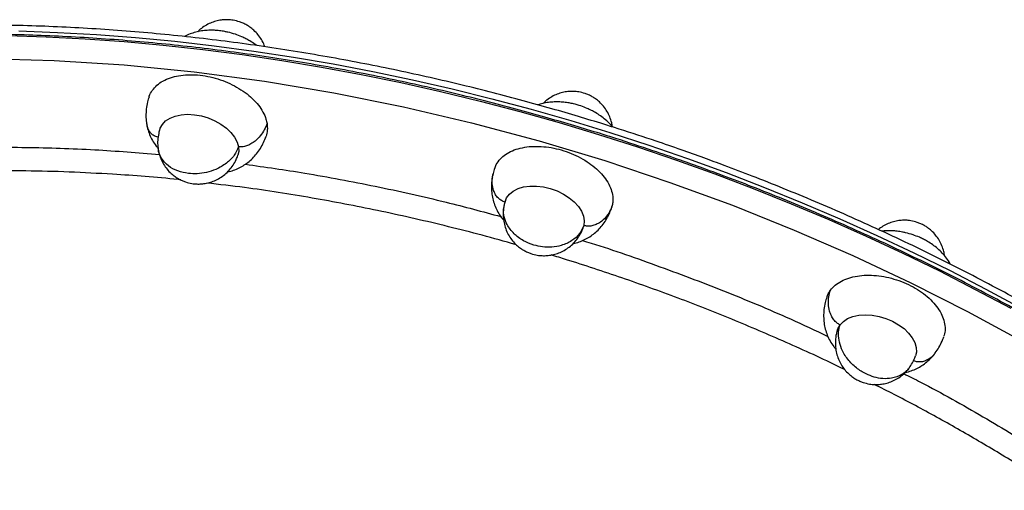
# Model space of a CAD drawing. Units: millimetres. Extents: x 0 to 14061, y 0 to 16904.
# Drawn here: x 9835 to 10133, y 11743 to 11885 of the extents above; entities that cross this region are included whole.
import ezdxf

# ---------------------------------------------------------------- set-up
doc = ezdxf.new("R2010")
doc.units = ezdxf.units.MM

msp = doc.modelspace()

# ---------------------------------------------------------------- linework, layer by layer
at = {"color": 7, "linetype": 'Continuous', "lineweight": 25, "ltscale": 100}
for p, q in [((9978.25, 11838.58), (9978.13, 11837.86)), ((9982.01, 11830.46), (9981.68, 11829.27)), ((10014.45, 11828.96), (10014.2, 11828.29)), ((10005.83, 11822.92), (10005.67, 11822.39))]:
    msp.add_line(p, q, dxfattribs=at)
at = {"color": 8, "linetype": 'Continuous', "lineweight": 25, "ltscale": 100, "flags": 128}
for points in [[(9834.27, 11881.98), (9846.01, 11881.55), (9857.82, 11880.89), (9869.69, 11879.99), (9881.62, 11878.86), (9893.59, 11877.48), (9905.6, 11875.88), (9917.64, 11874.04), (9929.69, 11871.97), (9941.75, 11869.67), (9953.81, 11867.14), (9965.86, 11864.38), (9977.88, 11861.4), (9989.88, 11858.2), (10001.83, 11854.78), (10013.73, 11851.14), (10025.57, 11847.29), (10037.34, 11843.23), (10049.03, 11838.96), (10060.64, 11834.49), (10072.14, 11829.81), (10083.54, 11824.95), (10094.83, 11819.88), (10105.98, 11814.63), (10117.01, 11809.2), (10127.89, 11803.59), (10138.62, 11797.8)], [(9830.85, 11880.57), (9842.57, 11880.21), (9854.36, 11879.61), (9866.22, 11878.77), (9878.13, 11877.69), (9890.1, 11876.38), (9902.1, 11874.83), (9914.13, 11873.05), (9926.18, 11871.03), (9938.24, 11868.79), (9950.3, 11866.32), (9962.35, 11863.62), (9974.38, 11860.69), (9986.38, 11857.55), (9998.35, 11854.18), (10010.26, 11850.59), (10022.12, 11846.8), (10033.91, 11842.79), (10045.62, 11838.57), (10057.25, 11834.15), (10068.78, 11829.53), (10080.21, 11824.71), (10091.52, 11819.69), (10102.71, 11814.49), (10113.77, 11809.1), (10124.69, 11803.53), (10135.45, 11797.79)], [(9823.98, 11873.61), (9845.01, 11873.04), (9866.28, 11871.68), (9887.51, 11869.58), (9908.87, 11866.73), (9929.96, 11863.2), (9951.08, 11858.95), (9971.73, 11854.11), (9992.29, 11848.6), (10012.22, 11842.61), (10031.98, 11836.01), (10050.96, 11829.04), (10069.69, 11821.54), (10087.54, 11813.77), (10105.08, 11805.54), (10122.28, 11796.84), (10139.11, 11787.71)]]:
    msp.add_lwpolyline(points, dxfattribs=at)
at = {"color": 7, "linetype": 'Continuous', "lineweight": 25, "ltscale": 100, "flags": 128}
for points in [[(9877.09, 11852.19), (9877.17, 11852.42), (9877.84, 11853.63), (9878.85, 11854.68), (9880.17, 11855.53), (9881.75, 11856.16), (9883.55, 11856.54), (9885.51, 11856.68), (9887.58, 11856.55), (9889.69, 11856.18), (9891.78, 11855.56), (9893.78, 11854.72), (9895.63, 11853.68), (9897.28, 11852.48), (9898.68, 11851.14), (9899.78, 11849.72), (9900.56, 11848.26), (9900.97, 11846.79)], [(9900.97, 11846.79), (9901.03, 11845.36), (9900.79, 11844.22)], [(9982.01, 11830.45), (9982.38, 11831.28), (9983.22, 11832.42), (9984.39, 11833.37), (9985.84, 11834.11), (9987.54, 11834.62), (9989.43, 11834.88), (9991.45, 11834.88), (9993.55, 11834.63), (9995.65, 11834.14), (9997.7, 11833.4), (9999.64, 11832.46), (10001.4, 11831.34), (10002.93, 11830.06), (10004.18, 11828.68), (10005.12, 11827.23), (10005.72, 11825.76), (10005.96, 11824.3), (10005.83, 11822.92)], [(10083.61, 11792.74), (10084.62, 11793.79), (10085.93, 11794.64), (10087.51, 11795.27), (10089.31, 11795.65), (10091.28, 11795.79), (10093.34, 11795.67), (10095.45, 11795.29), (10097.54, 11794.67), (10099.54, 11793.83), (10101.4, 11792.79), (10103.05, 11791.59), (10104.44, 11790.26), (10105.55, 11788.84), (10106.32, 11787.37), (10106.74, 11785.9), (10106.79, 11784.48), (10106.55, 11783.33)], [(10082.84, 11791.26), (10082.94, 11791.53), (10083.61, 11792.74)]]:
    msp.add_lwpolyline(points, dxfattribs=at)
at = {"color": 7, "linetype": 'Continuous', "lineweight": 25, "ltscale": 100}
for points, knots in [([(9901.28, 11884.75), (9900.65, 11884.94), (9899.76, 11885.2), (9898.37, 11885.37), (9897.13, 11885.43), (9895.62, 11885.31), (9894.03, 11884.99), (9892.4, 11884.42), (9890.81, 11883.58), (9889.51, 11882.69), (9888.83, 11882.01), (9888.59, 11881.76)], [0, 0, 0, 0, 0.142997, 0.203635, 0.305297, 0.413714, 0.532328, 0.658133, 0.789293, 0.924199, 1, 1, 1, 1]), ([(9908.94, 11877.19), (9908.89, 11877.35), (9908.66, 11878.11), (9907.98, 11879.36), (9906.93, 11880.88), (9905.73, 11882.15), (9904.56, 11883.09), (9903.44, 11883.81), (9902.39, 11884.35), (9901.64, 11884.62), (9901.28, 11884.75)], [0, 0, 0, 0, 0.0458545, 0.214098, 0.3803111, 0.5420211, 0.6822437, 0.7840294, 0.8984612, 1, 1, 1, 1]), ([(10361.83, 11468.37), (10362.04, 11469.45), (10362.73, 11473.01), (10363.58, 11479.16), (10364.38, 11486.81), (10364.85, 11494.55), (10365, 11502.39), (10364.84, 11510.31), (10364.35, 11518.3), (10363.55, 11526.37), (10362.41, 11534.49), (10360.95, 11542.68), (10359.16, 11550.91), (10357.04, 11559.19), (10354.59, 11567.5), (10351.82, 11575.83), (10348.72, 11584.19), (10345.29, 11592.56), (10341.54, 11600.93), (10337.47, 11609.31), (10333.08, 11617.67), (10328.37, 11626.01), (10323.34, 11634.33), (10318.01, 11642.62), (10312.37, 11650.86), (10306.43, 11659.07), (10300.4, 11666.94), (10294.11, 11674.75), (10287.79, 11682.22), (10281.22, 11689.62), (10274.68, 11696.68), (10267.92, 11703.67), (10260.95, 11710.58), (10253.77, 11717.4), (10246.39, 11724.15), (10238.82, 11730.8), (10231.06, 11737.35), (10223.11, 11743.81), (10214.98, 11750.16), (10206.68, 11756.4), (10198.21, 11762.54), (10189.57, 11768.55), (10180.78, 11774.45), (10171.84, 11780.22), (10162.76, 11785.87), (10153.54, 11791.38), (10144.19, 11796.76), (10134.72, 11802), (10125.15, 11807.09), (10115.47, 11812.03), (10105.71, 11816.82), (10095.88, 11821.44), (10086.03, 11825.89), (10076.19, 11830.14), (10066.51, 11834.15), (10057.28, 11837.81), (10049.25, 11840.87), (10042.07, 11843.52), (10035.17, 11845.98), (10026.6, 11848.93), (10018.76, 11851.5), (10010.89, 11853.98), (10004.07, 11856.06), (9995.9, 11858.45), (9987.27, 11860.85), (9978.2, 11863.24), (9968.79, 11865.59), (9959.13, 11867.85), (9949.26, 11870.01), (9939.24, 11872.04), (9929.09, 11873.94), (9918.85, 11875.69), (9908.53, 11877.28), (9898.15, 11878.71), (9887.74, 11879.98), (9877.3, 11881.07), (9866.86, 11881.98), (9856.42, 11882.71), (9846, 11883.26), (9835.6, 11883.63), (9825.24, 11883.81), (9814.93, 11883.79), (9804.68, 11883.59), (9794.49, 11883.2), (9784.38, 11882.62), (9774.35, 11881.84), (9764.41, 11880.87), (9754.58, 11879.71), (9744.85, 11878.35), (9735.23, 11876.8), (9725.74, 11875.06), (9716.37, 11873.13), (9707.15, 11871.01), (9698.06, 11868.7), (9689.13, 11866.2), (9680.35, 11863.51), (9671.73, 11860.64), (9663.28, 11857.58), (9655.01, 11854.33), (9646.91, 11850.91), (9639.01, 11847.3), (9631.29, 11843.52), (9623.77, 11839.56), (9616.45, 11835.43), (9609.34, 11831.12), (9602.44, 11826.64), (9595.76, 11822), (9589.31, 11817.19), (9583.08, 11812.21), (9577.08, 11807.08), (9571.31, 11801.78), (9565.79, 11796.33), (9560.52, 11790.72), (9555.49, 11784.96), (9550.72, 11779.06), (9546.2, 11773.01), (9541.96, 11766.81), (9538.56, 11761.48), (9536.69, 11758.17), (9536.04, 11757.02)], [0, 0, 0, 0, 0.003979, 0.013177, 0.022404, 0.03166, 0.040946, 0.050259, 0.059601, 0.068971, 0.078367, 0.087789, 0.097235, 0.106704, 0.116195, 0.125707, 0.135237, 0.144785, 0.154349, 0.163928, 0.173522, 0.183128, 0.192747, 0.202377, 0.212018, 0.22167, 0.231332, 0.240008, 0.249663, 0.258337, 0.267011, 0.275683, 0.284355, 0.293026, 0.301695, 0.310362, 0.319028, 0.327692, 0.336354, 0.345013, 0.35367, 0.362324, 0.370974, 0.37962, 0.388261, 0.396896, 0.405524, 0.414142, 0.422749, 0.431339, 0.439907, 0.448442, 0.456928, 0.46533, 0.473576, 0.481472, 0.488547, 0.493655, 0.499355, 0.505644, 0.514814, 0.518613, 0.52491, 0.531463, 0.538502, 0.545855, 0.553454, 0.561241, 0.569178, 0.577236, 0.585392, 0.593629, 0.601936, 0.6103, 0.618713, 0.627169, 0.635663, 0.644188, 0.652742, 0.661321, 0.669922, 0.678543, 0.687181, 0.695836, 0.704505, 0.713187, 0.72188, 0.730585, 0.739299, 0.748023, 0.756755, 0.765495, 0.774242, 0.782997, 0.791758, 0.800526, 0.8093, 0.818079, 0.826865, 0.835657, 0.844455, 0.853258, 0.862068, 0.870884, 0.879707, 0.888536, 0.897373, 0.906217, 0.91507, 0.923931, 0.932801, 0.941682, 0.950574, 0.959478, 0.968394, 0.977325, 0.986271, 0.995233, 1, 1, 1, 1]), ([(10026.79, 11845.63), (10023.03, 11846.88), (10017.73, 11848.64), (10009.83, 11851.13), (10003, 11853.21), (9994.83, 11855.6), (9986.19, 11858), (9977.11, 11860.4), (9967.7, 11862.75), (9958.04, 11865.01), (9948.18, 11867.17), (9938.15, 11869.2), (9928.01, 11871.1), (9917.76, 11872.85), (9907.45, 11874.45), (9897.07, 11875.89), (9886.67, 11877.16), (9876.24, 11878.25), (9865.8, 11879.17), (9855.37, 11879.91), (9844.95, 11880.47), (9834.56, 11880.85), (9824.21, 11881.03), (9813.91, 11881.03), (9803.67, 11880.84), (9793.5, 11880.46), (9783.4, 11879.89), (9773.38, 11879.13), (9763.46, 11878.17), (9753.64, 11877.03), (9743.92, 11875.69), (9734.33, 11874.16), (9724.85, 11872.44), (9715.51, 11870.53), (9706.3, 11868.44), (9697.24, 11866.15), (9688.32, 11863.68), (9679.57, 11861.02), (9670.97, 11858.18), (9662.55, 11855.15), (9654.3, 11851.95), (9646.23, 11848.56), (9638.34, 11844.99), (9630.65, 11841.25), (9623.16, 11837.34), (9615.86, 11833.25), (9608.78, 11828.99), (9601.9, 11824.56), (9595.24, 11819.97), (9588.81, 11815.21), (9582.6, 11810.29), (9576.61, 11805.22), (9570.89, 11799.97), (9567.05, 11796.3), (9565.19, 11794.34), (9565.09, 11794.23)], [0, 0, 0, 0, 0.021153, 0.029862, 0.044305, 0.059327, 0.075458, 0.092307, 0.109715, 0.127554, 0.145734, 0.16419, 0.18287, 0.201737, 0.220759, 0.239913, 0.25918, 0.278544, 0.297992, 0.317513, 0.337098, 0.35674, 0.376432, 0.396168, 0.415944, 0.435756, 0.455599, 0.475472, 0.495371, 0.515294, 0.535238, 0.555204, 0.575188, 0.595189, 0.615208, 0.635242, 0.655292, 0.675357, 0.695436, 0.71553, 0.735639, 0.755763, 0.775903, 0.796058, 0.816231, 0.836421, 0.856631, 0.876861, 0.897112, 0.917387, 0.937687, 0.958014, 0.978371, 0.998759, 1, 1, 1, 1]), ([(9900.01, 11880.97), (9899.25, 11881.2), (9898.19, 11881.53), (9896.6, 11881.86), (9895.22, 11882.07), (9893.59, 11882.21), (9891.9, 11882.21), (9890.16, 11882.07), (9888.4, 11881.76), (9886.67, 11881.24), (9885.39, 11880.75), (9884.72, 11880.36), (9884.58, 11880.28)], [0, 0, 0, 0, 0.143071, 0.201804, 0.298835, 0.398958, 0.50608, 0.6177, 0.733016, 0.850951, 0.968999, 1, 1, 1, 1]), ([(9906.52, 11877.53), (9906.35, 11877.67), (9905.69, 11878.19), (9904.56, 11878.89), (9903.2, 11879.64), (9901.74, 11880.34), (9900.65, 11880.73), (9900.01, 11880.97)], [0, 0, 0, 0, 0.093524, 0.351195, 0.538357, 0.724305, 1, 1, 1, 1]), ([(9873.84, 11862.03), (9873.85, 11862.08), (9874, 11862.79), (9874.76, 11863.99), (9876.12, 11865.55), (9877.98, 11866.84), (9880.2, 11867.82), (9882.77, 11868.46), (9885.57, 11868.75), (9888.56, 11868.68), (9891.61, 11868.26), (9894.69, 11867.48), (9897.65, 11866.38), (9900.46, 11864.98), (9903, 11863.34), (9905.24, 11861.48), (9907.07, 11859.47), (9908.47, 11857.36), (9909.29, 11855.48), (9909.54, 11854.32), (9909.63, 11853.88)], [0, 0, 0, 0, 0.00536, 0.064335, 0.125019, 0.183994, 0.244679, 0.303653, 0.364338, 0.423313, 0.483997, 0.542972, 0.603657, 0.662631, 0.723316, 0.782291, 0.842976, 0.90195, 0.962635, 1, 1, 1, 1]), ([(10006.2, 11862.99), (10005.57, 11863.18), (10004.67, 11863.44), (10003.28, 11863.61), (10002.04, 11863.66), (10000.53, 11863.55), (9998.95, 11863.22), (9997.32, 11862.66), (9995.72, 11861.82), (9994.42, 11860.93), (9993.74, 11860.24), (9993.5, 11860)], [0, 0, 0, 0, 0.142997, 0.203635, 0.305297, 0.413714, 0.532328, 0.658133, 0.789293, 0.924199, 1, 1, 1, 1]), ([(10014.49, 11852.86), (10014.43, 11853.28), (10014.28, 11854.33), (10013.73, 11855.92), (10012.9, 11857.61), (10011.84, 11859.12), (10010.64, 11860.39), (10009.47, 11861.33), (10008.36, 11862.04), (10007.3, 11862.59), (10006.55, 11862.86), (10006.2, 11862.99)], [0, 0, 0, 0, 0.092093, 0.229058, 0.364997, 0.499296, 0.629957, 0.743255, 0.825497, 0.917957, 1, 1, 1, 1]), ([(9873.82, 11862.03), (9873.65, 11861.5), (9873.28, 11860.27), (9872.94, 11858.31), (9872.84, 11856.23), (9872.91, 11854.71), (9873.07, 11853.92), (9873.1, 11853.76)], [0, 0, 0, 0, 0.199019, 0.458052, 0.704637, 0.941671, 1, 1, 1, 1]), ([(10004.92, 11859.21), (10004.17, 11859.44), (10003.11, 11859.77), (10001.51, 11860.1), (10000.13, 11860.31), (9998.51, 11860.44), (9996.81, 11860.45), (9995.07, 11860.31), (9993.41, 11860.02), (9992.37, 11859.7), (9991.88, 11859.54)], [0, 0, 0, 0, 0.172068, 0.242705, 0.359402, 0.479817, 0.60865, 0.742893, 0.881581, 1, 1, 1, 1]), ([(10014.49, 11852.86), (10014.27, 11853.13), (10013.64, 11853.91), (10012.44, 11855.01), (10010.93, 11856.2), (10009.48, 11857.13), (10008.11, 11857.88), (10006.65, 11858.58), (10005.57, 11858.97), (10004.92, 11859.21)], [0, 0, 0, 0, 0.092659, 0.267317, 0.430851, 0.592635, 0.710148, 0.826899, 1, 1, 1, 1]), ([(9873.1, 11853.76), (9873.19, 11853.28), (9873.38, 11852.16), (9873.96, 11850.48), (9874.81, 11848.71), (9875.69, 11847.3), (9876.36, 11846.53), (9876.58, 11846.28)], [0, 0, 0, 0, 0.168505, 0.394815, 0.630668, 0.877435, 1, 1, 1, 1]), ([(9877.1, 11852.22), (9876.97, 11851.78), (9876.63, 11850.67), (9876.41, 11848.88), (9876.39, 11847.22), (9876.57, 11846.3), (9876.62, 11846)], [0, 0, 0, 0, 0.217635, 0.553002, 0.855012, 1, 1, 1, 1]), ([(9909.63, 11853.88), (9909.38, 11853.24), (9908.87, 11851.96), (9907.66, 11850.16), (9906.25, 11848.69), (9904.79, 11847.67), (9903.46, 11847.05), (9902.16, 11846.73), (9901.35, 11846.77), (9900.97, 11846.79)], [0, 0, 0, 0, 0.193146, 0.391771, 0.580274, 0.706956, 0.817921, 0.914296, 1, 1, 1, 1]), ([(9909.63, 11853.88), (9909.7, 11853.18), (9909.84, 11851.84), (9909.49, 11850.62), (9909.33, 11850.04)], [0, 0, 0, 0, 0.523271, 1, 1, 1, 1]), ([(9897.56, 11839.15), (9897.62, 11839.16), (9898.27, 11839.27), (9899.48, 11839.66), (9901.16, 11840.35), (9902.74, 11841.25), (9904.21, 11842.33), (9905.57, 11843.61), (9906.81, 11845.09), (9907.91, 11846.77), (9908.76, 11848.44), (9909.18, 11849.56), (9909.35, 11850.03)], [0, 0, 0, 0, 0.009991, 0.122553, 0.235222, 0.345981, 0.454731, 0.563646, 0.67534, 0.791493, 0.913463, 1, 1, 1, 1]), ([(9876.62, 11846), (9876.67, 11845.67), (9876.81, 11844.72), (9877.33, 11843.22), (9878.16, 11841.54), (9879.22, 11840.02), (9880.42, 11838.75), (9881.59, 11837.81), (9882.71, 11837.1), (9883.76, 11836.56), (9884.51, 11836.28), (9884.87, 11836.15)], [0, 0, 0, 0, 0.072851, 0.212718, 0.351539, 0.488684, 0.622114, 0.737814, 0.821799, 0.916219, 1, 1, 1, 1]), ([(9900.97, 11846.79), (9900.59, 11845.92), (9899.79, 11844.12), (9897.38, 11841.73), (9894.42, 11839.97), (9891.31, 11838.96), (9888.44, 11838.53), (9886.62, 11838.66), (9885.74, 11838.72)], [0, 0, 0, 0, 0.179263, 0.371337, 0.56785, 0.719586, 0.864543, 1, 1, 1, 1]), ([(9978.79, 11840.25), (9978.92, 11840.64), (9979.26, 11841.68), (9980.36, 11843.12), (9982.01, 11844.54), (9984.07, 11845.66), (9986.51, 11846.46), (9989.2, 11846.91), (9992.12, 11847), (9995.14, 11846.73), (9998.23, 11846.11), (10001.24, 11845.15), (10004.15, 11843.88), (10006.81, 11842.34), (10009.2, 11840.57), (10011.21, 11838.63), (10012.82, 11836.55), (10013.95, 11834.42), (10014.59, 11832.27), (10014.73, 11830.44), (10014.53, 11829.37), (10014.45, 11828.96)], [0, 0, 0, 0, 0.034425, 0.089949, 0.143908, 0.199432, 0.253391, 0.308915, 0.362874, 0.418398, 0.472357, 0.527881, 0.58184, 0.637364, 0.691323, 0.746847, 0.800806, 0.85633, 0.910289, 0.965813, 1, 1, 1, 1]), ([(10362.88, 11523.9), (10362.88, 11523.91), (10362.61, 11526.6), (10361.78, 11532.01), (10360.35, 11540.13), (10358.56, 11548.32), (10356.45, 11556.54), (10354.01, 11564.8), (10351.25, 11573.09), (10348.16, 11581.39), (10344.75, 11589.71), (10341.02, 11598.04), (10336.96, 11606.36), (10332.59, 11614.68), (10327.9, 11622.98), (10322.9, 11631.26), (10317.58, 11639.5), (10311.97, 11647.72), (10306.05, 11655.88), (10300.05, 11663.72), (10293.78, 11671.5), (10287.48, 11678.95), (10280.94, 11686.32), (10274.42, 11693.36), (10267.68, 11700.33), (10260.73, 11707.22), (10253.58, 11714.04), (10246.22, 11720.77), (10238.67, 11727.41), (10230.93, 11733.95), (10223, 11740.4), (10214.89, 11746.75), (10206.61, 11752.99), (10198.15, 11759.12), (10189.54, 11765.13), (10180.76, 11771.03), (10171.84, 11776.8), (10162.77, 11782.45), (10153.56, 11787.97), (10144.23, 11793.36), (10134.77, 11798.6), (10125.21, 11803.7), (10115.54, 11808.65), (10105.79, 11813.45), (10095.97, 11818.09), (10086.11, 11822.55), (10076.27, 11826.83), (10066.56, 11830.86), (10057.21, 11834.59), (10049.04, 11837.71), (10041.78, 11840.39), (10034.65, 11842.94), (10029.58, 11844.67), (10026.79, 11845.63)], [0, 0, 0, 0, 0.00007, 0.021621, 0.043221, 0.064866, 0.086554, 0.108283, 0.130049, 0.15185, 0.173684, 0.195549, 0.217442, 0.239361, 0.261306, 0.283275, 0.305267, 0.327282, 0.349319, 0.371378, 0.391183, 0.413224, 0.433027, 0.452829, 0.47263, 0.492429, 0.512225, 0.532019, 0.551811, 0.571599, 0.591384, 0.611165, 0.630941, 0.650712, 0.670477, 0.690234, 0.709983, 0.729722, 0.749448, 0.769158, 0.788848, 0.808511, 0.82814, 0.847719, 0.867229, 0.88663, 0.905852, 0.924743, 0.942909, 0.959619, 0.971442, 0.984234, 1, 1, 1, 1]), ([(9884.87, 11836.15), (9885.5, 11835.97), (9886.4, 11835.71), (9887.79, 11835.53), (9889.03, 11835.48), (9890.53, 11835.59), (9892.12, 11835.92), (9893.75, 11836.49), (9895.35, 11837.32), (9896.85, 11838.4), (9898.21, 11839.71), (9899.38, 11841.22), (9900.24, 11842.75), (9900.62, 11843.79), (9900.79, 11844.22)], [0, 0, 0, 0, 0.099155, 0.141201, 0.211694, 0.286871, 0.369119, 0.456353, 0.5473, 0.640844, 0.736117, 0.832472, 0.929439, 1, 1, 1, 1]), ([(9978.73, 11840.27), (9978.55, 11839.74), (9978.36, 11839.18), (9978.26, 11838.61), (9978.25, 11838.58)], [0, 0, 0, 0, 0.956432, 1, 1, 1, 1]), ([(9978.07, 11837.53), (9978, 11837.19), (9977.81, 11836.17), (9977.75, 11834.47), (9977.88, 11832.47), (9978.26, 11830.56), (9978.86, 11828.72), (9979.72, 11826.95), (9980.6, 11825.54), (9981.27, 11824.77), (9981.49, 11824.52)], [0, 0, 0, 0, 0.071653, 0.216103, 0.354957, 0.492061, 0.630308, 0.774384, 0.925128, 1, 1, 1, 1]), ([(9981.68, 11829.27), (9981.67, 11829.23), (9981.46, 11828.5), (9981.32, 11827.11), (9981.34, 11825.14), (9981.65, 11823.26), (9982.24, 11821.46), (9983.07, 11819.77), (9984.13, 11818.26), (9985.33, 11816.99), (9986.5, 11816.05), (9987.62, 11815.34), (9988.67, 11814.8), (9989.43, 11814.52), (9989.78, 11814.39)], [0, 0, 0, 0, 0.00748, 0.12142, 0.224027, 0.326228, 0.427872, 0.528755, 0.62842, 0.725385, 0.809466, 0.870499, 0.939115, 1, 1, 1, 1]), ([(10002.48, 11817.38), (10002.53, 11817.39), (10003.18, 11817.51), (10004.39, 11817.9), (10006.07, 11818.59), (10007.65, 11819.48), (10009.13, 11820.57), (10010.48, 11821.85), (10011.72, 11823.32), (10012.83, 11825.01), (10013.68, 11826.68), (10014.09, 11827.8), (10014.26, 11828.27)], [0, 0, 0, 0, 0.009991, 0.122553, 0.235222, 0.345981, 0.454731, 0.563646, 0.67534, 0.791493, 0.913463, 1, 1, 1, 1]), ([(10014.45, 11828.96), (10014.21, 11828.33), (10013.7, 11827.06), (10012.49, 11825.35), (10011.08, 11824.05), (10009.63, 11823.21), (10008.3, 11822.78), (10007.01, 11822.66), (10006.21, 11822.84), (10005.83, 11822.92)], [0, 0, 0, 0, 0.193146, 0.391771, 0.580274, 0.706956, 0.817921, 0.914296, 1, 1, 1, 1]), ([(10107.05, 11823.87), (10106.42, 11824.05), (10105.52, 11824.31), (10104.13, 11824.49), (10102.89, 11824.54), (10101.38, 11824.42), (10099.8, 11824.1), (10098.17, 11823.53), (10096.61, 11822.74), (10095.69, 11822.04), (10095.25, 11821.7)], [0, 0, 0, 0, 0.156972, 0.223535, 0.335132, 0.454144, 0.58435, 0.722449, 0.866427, 1, 1, 1, 1]), ([(9989.78, 11814.39), (9990.41, 11814.21), (9991.31, 11813.95), (9992.7, 11813.77), (9993.94, 11813.72), (9995.44, 11813.83), (9997.03, 11814.16), (9998.66, 11814.73), (10000.26, 11815.55), (10001.77, 11816.63), (10003.13, 11817.95), (10004.29, 11819.46), (10005.15, 11820.99), (10005.54, 11822.02), (10005.7, 11822.46)], [0, 0, 0, 0, 0.099155, 0.141201, 0.211694, 0.286871, 0.369119, 0.456353, 0.5473, 0.640844, 0.736117, 0.832472, 0.929439, 1, 1, 1, 1]), ([(10005.83, 11822.92), (10005.44, 11822.07), (10004.65, 11820.3), (10002.25, 11818.18), (9999.29, 11816.82), (9996.2, 11816.28), (9993.34, 11816.31), (9991.52, 11816.75), (9990.65, 11816.96)], [0, 0, 0, 0, 0.179263, 0.371337, 0.56785, 0.719586, 0.864543, 1, 1, 1, 1]), ([(10105.77, 11820.08), (10105.02, 11820.31), (10103.96, 11820.64), (10102.36, 11820.97), (10100.99, 11821.19), (10099.36, 11821.32), (10097.8, 11821.34), (10096.8, 11821.24), (10096.35, 11821.19)], [0, 0, 0, 0, 0.241671, 0.340882, 0.504783, 0.673907, 0.854854, 1, 1, 1, 1]), ([(10115.34, 11813.74), (10115.28, 11814.16), (10115.13, 11815.2), (10114.58, 11816.8), (10113.76, 11818.48), (10112.69, 11820), (10111.5, 11821.26), (10110.32, 11822.21), (10109.21, 11822.92), (10108.15, 11823.46), (10107.4, 11823.74), (10107.05, 11823.87)], [0, 0, 0, 0, 0.092093, 0.229058, 0.364997, 0.499296, 0.629957, 0.743255, 0.825497, 0.917957, 1, 1, 1, 1]), ([(10117.14, 11811.14), (10117.13, 11811.18), (10116.81, 11811.84), (10116, 11812.98), (10114.72, 11814.54), (10113.29, 11815.89), (10111.78, 11817.07), (10110.33, 11818.01), (10108.96, 11818.75), (10107.5, 11819.45), (10106.42, 11819.85), (10105.77, 11820.08)], [0, 0, 0, 0, 0.0088876, 0.150303, 0.2927651, 0.4289043, 0.5563718, 0.682476, 0.7740725, 0.8650753, 1, 1, 1, 1]), ([(10080.7, 11803.26), (10081.14, 11803.78), (10082.05, 11804.83), (10083.96, 11806.06), (10086.23, 11807.02), (10088.81, 11807.62), (10091.65, 11807.88), (10094.63, 11807.77), (10097.71, 11807.3), (10100.75, 11806.49), (10103.73, 11805.36), (10106.49, 11803.94), (10109.02, 11802.26), (10111.2, 11800.39), (10113.01, 11798.36), (10114.35, 11796.26), (10115.23, 11794.1), (10115.56, 11792), (10115.51, 11790.32), (10115.15, 11789.44), (10115.05, 11789.17)], [0, 0, 0, 0, 0.056549, 0.114738, 0.171287, 0.229475, 0.286024, 0.344213, 0.400762, 0.458951, 0.5155, 0.573689, 0.630238, 0.688426, 0.744975, 0.803164, 0.859713, 0.917902, 0.974451, 1, 1, 1, 1]), ([(10079.64, 11801.12), (10079.75, 11801.48), (10079.98, 11802.24), (10080.45, 11802.91), (10080.7, 11803.26)], [0, 0, 0, 0, 0.4776132, 1, 1, 1, 1]), ([(10083.61, 11792.74), (10083.27, 11792.94), (10082.57, 11793.35), (10081.67, 11794.32), (10080.92, 11795.55), (10080.33, 11797.18), (10080.04, 11799.14), (10080.14, 11801.28), (10080.51, 11802.6), (10080.7, 11803.26)], [0, 0, 0, 0, 0.085704, 0.182079, 0.293044, 0.419726, 0.608229, 0.806854, 1, 1, 1, 1]), ([(10020.05, 11532.61), (10018.07, 11536), (10015.26, 11540.8), (10010.97, 11547.85), (10007.22, 11553.91), (10002.65, 11561.09), (9997.75, 11568.58), (9992.51, 11576.37), (9987, 11584.34), (9981.24, 11592.42), (9975.26, 11600.55), (9969.08, 11608.69), (9962.73, 11616.82), (9956.2, 11624.9), (9949.52, 11632.92), (9942.7, 11640.85), (9935.74, 11648.68), (9928.65, 11656.4), (9921.44, 11663.99), (9914.13, 11671.45), (9906.7, 11678.75), (9899.18, 11685.91), (9891.56, 11692.9), (9883.86, 11699.71), (9876.08, 11706.35), (9868.23, 11712.8), (9860.31, 11719.06), (9852.33, 11725.12), (9844.3, 11730.98), (9836.21, 11736.63), (9828.08, 11742.07), (9819.92, 11747.28), (9811.72, 11752.28), (9803.5, 11757.04), (9795.25, 11761.58), (9786.99, 11765.88), (9778.72, 11769.94), (9770.45, 11773.76), (9762.18, 11777.33), (9753.91, 11780.65), (9745.66, 11783.73), (9737.43, 11786.54), (9729.22, 11789.11), (9721.04, 11791.41), (9712.89, 11793.45), (9704.78, 11795.23), (9696.71, 11796.75), (9688.69, 11798), (9680.73, 11798.98), (9672.83, 11799.69), (9664.99, 11800.12), (9657.21, 11800.29), (9649.52, 11800.18), (9641.9, 11799.8), (9634.36, 11799.14), (9626.92, 11798.2), (9619.56, 11796.98), (9612.31, 11795.49), (9605.16, 11793.72), (9598.11, 11791.66), (9591.19, 11789.32), (9585.45, 11787.16), (9582.08, 11785.67), (9580.93, 11785.16)], [0, 0, 0, 0, 0.017916, 0.025336, 0.037637, 0.050438, 0.064188, 0.078552, 0.093394, 0.108605, 0.124108, 0.139846, 0.155776, 0.171866, 0.188088, 0.204423, 0.220855, 0.23737, 0.253956, 0.270605, 0.28731, 0.304062, 0.320858, 0.337692, 0.35456, 0.371459, 0.388385, 0.405337, 0.422311, 0.439305, 0.456319, 0.47335, 0.490397, 0.50746, 0.524536, 0.541625, 0.558728, 0.575842, 0.592968, 0.610105, 0.627253, 0.644412, 0.661582, 0.678764, 0.695957, 0.713161, 0.730378, 0.747608, 0.764851, 0.782109, 0.799382, 0.816671, 0.833979, 0.851306, 0.868654, 0.886025, 0.903422, 0.920846, 0.9383, 0.955787, 0.973309, 0.99087, 1, 1, 1, 1]), ([(10079.58, 11801.14), (10079.42, 11800.61), (10079.04, 11799.38), (10078.71, 11797.42), (10078.59, 11795.34), (10078.73, 11793.34), (10079.11, 11791.43), (10079.71, 11789.59), (10080.57, 11787.82), (10081.45, 11786.41), (10082.12, 11785.65), (10082.34, 11785.39)], [0, 0, 0, 0, 0.097424, 0.224227, 0.344936, 0.46097, 0.575541, 0.691067, 0.811464, 0.937433, 1, 1, 1, 1]), ([(10017.36, 11531.05), (10015.36, 11534.47), (10012.53, 11539.29), (10008.23, 11546.36), (10004.47, 11552.43), (9999.9, 11559.62), (9995, 11567.12), (9989.76, 11574.91), (9984.24, 11582.88), (9978.48, 11590.96), (9972.5, 11599.1), (9966.33, 11607.24), (9959.98, 11615.37), (9953.46, 11623.45), (9946.78, 11631.47), (9939.96, 11639.4), (9933.01, 11647.24), (9925.93, 11654.96), (9918.73, 11662.55), (9911.42, 11670.01), (9904.01, 11677.32), (9896.49, 11684.47), (9888.89, 11691.46), (9881.21, 11698.28), (9873.44, 11704.92), (9865.61, 11711.37), (9857.71, 11717.63), (9849.75, 11723.7), (9841.73, 11729.56), (9833.67, 11735.21), (9825.57, 11740.65), (9817.43, 11745.86), (9809.26, 11750.86), (9801.06, 11755.63), (9792.85, 11760.17), (9784.62, 11764.48), (9776.39, 11768.54), (9768.16, 11772.37), (9759.92, 11775.95), (9751.7, 11779.28), (9743.49, 11782.37), (9735.3, 11785.2), (9727.14, 11787.77), (9719, 11790.09), (9710.9, 11792.15), (9702.84, 11793.95), (9694.83, 11795.49), (9686.86, 11796.76), (9678.95, 11797.76), (9671.1, 11798.5), (9663.32, 11798.97), (9655.6, 11799.17), (9647.96, 11799.08), (9642.43, 11798.88), (9639.48, 11798.62), (9639.01, 11798.58)], [0, 0, 0, 0, 0.021115, 0.029807, 0.044222, 0.059215, 0.075315, 0.09213, 0.109502, 0.127305, 0.145448, 0.163866, 0.182507, 0.201334, 0.220315, 0.239428, 0.258653, 0.277975, 0.297379, 0.316856, 0.336397, 0.355993, 0.375639, 0.395329, 0.415058, 0.434822, 0.454617, 0.47444, 0.494289, 0.514161, 0.534055, 0.553968, 0.573899, 0.593847, 0.613812, 0.633791, 0.653785, 0.673793, 0.693815, 0.713851, 0.733901, 0.753965, 0.774044, 0.794139, 0.814249, 0.834377, 0.854523, 0.874689, 0.894876, 0.915086, 0.935321, 0.955583, 0.975874, 0.996197, 1, 1, 1, 1]), ([(10082.87, 11791.34), (10082.73, 11790.9), (10082.39, 11789.78), (10082.16, 11787.99), (10082.19, 11786.01), (10082.5, 11784.13), (10083.09, 11782.33), (10083.92, 11780.65), (10084.98, 11779.13), (10086.18, 11777.87), (10087.35, 11776.92), (10088.47, 11776.21), (10089.52, 11775.67), (10090.28, 11775.39), (10090.63, 11775.26)], [0, 0, 0, 0, 0.069333, 0.176173, 0.272385, 0.368217, 0.463527, 0.558122, 0.651577, 0.742499, 0.82134, 0.878569, 0.942909, 1, 1, 1, 1]), ([(10091.5, 11777.83), (10090.5, 11778.4), (10088.41, 11779.6), (10085.8, 11782.29), (10084.05, 11785.25), (10083.22, 11788.09), (10083.05, 11790.58), (10083.43, 11792.04), (10083.61, 11792.74)], [0, 0, 0, 0, 0.173921, 0.362068, 0.557912, 0.711697, 0.860305, 1, 1, 1, 1]), ([(10112.55, 11784.23), (10112.92, 11784.77), (10113.69, 11785.88), (10114.53, 11787.55), (10114.94, 11788.68), (10115.11, 11789.14)], [0, 0, 0, 0, 0.354247, 0.731991, 1, 1, 1, 1]), ([(10103.33, 11778.26), (10103.38, 11778.27), (10104.03, 11778.38), (10105.24, 11778.77), (10106.92, 11779.46), (10108.5, 11780.36), (10109.98, 11781.44), (10111.32, 11782.73), (10112.18, 11783.67), (10112.54, 11784.22), (10112.55, 11784.23)], [0, 0, 0, 0, 0.0147556, 0.1809942, 0.347391, 0.5109674, 0.6715762, 0.8324276, 0.9973846, 1, 1, 1, 1]), ([(10104.64, 11779.76), (10104.8, 11779.96), (10105.35, 11780.66), (10105.99, 11781.87), (10106.39, 11782.9), (10106.55, 11783.34)], [0, 0, 0, 0, 0.184659, 0.656586, 1, 1, 1, 1]), ([(10090.63, 11775.26), (10091.26, 11775.08), (10092.16, 11774.82), (10093.55, 11774.64), (10094.79, 11774.59), (10096.29, 11774.71), (10097.88, 11775.03), (10099.51, 11775.6), (10101.11, 11776.43), (10102.61, 11777.51), (10103.72, 11778.53), (10104.24, 11779.23), (10104.38, 11779.43)], [0, 0, 0, 0, 0.128254, 0.18264, 0.273821, 0.37106, 0.477445, 0.590279, 0.707917, 0.828914, 0.952147, 1, 1, 1, 1])]:
    msp.add_open_spline(points, degree=3, knots=knots, dxfattribs=at)
at = {"color": 8, "linetype": 'Continuous', "lineweight": 25, "ltscale": 100}
for points, knots in [([(9876.57, 11849.74), (9876.33, 11849.79), (9875.68, 11849.93), (9874.8, 11850.48), (9873.97, 11851.34), (9873.35, 11852.47), (9873.21, 11853.32), (9873.13, 11853.77)], [0, 0, 0, 0, 0.109255, 0.291936, 0.502271, 0.742399, 1, 1, 1, 1]), ([(9802.98, 11845.85), (9807.25, 11846.09), (9818.24, 11846.71), (9836.4, 11846.73), (9856.79, 11846.12), (9870.41, 11845.02), (9876.96, 11844.49)], [0, 0, 0, 0, 0.178561, 0.459214, 0.740088, 1, 1, 1, 1]), ([(9885.74, 11838.72), (9884.65, 11838.92), (9882.38, 11839.35), (9879.51, 11840.96), (9877.62, 11843.08), (9876.73, 11844.86), (9876.67, 11845.81), (9876.65, 11846)], [0, 0, 0, 0, 0.231368, 0.48166, 0.742192, 0.946773, 1, 1, 1, 1]), ([(9883.48, 11836.73), (9883.19, 11836.77), (9876.22, 11837.6), (9864.9, 11838.38), (9849.51, 11839.21), (9836.36, 11839.54), (9823.27, 11839.54), (9810.45, 11839.2), (9797.56, 11838.51), (9784.46, 11837.44), (9774.51, 11836.32), (9767.95, 11835.45), (9764.83, 11835.01), (9761.7, 11834.55), (9758.56, 11834.06), (9755.4, 11833.54), (9752.23, 11833), (9747.96, 11832.23), (9742.37, 11831.14), (9735.6, 11829.71), (9730.71, 11828.57), (9727.86, 11827.87), (9726.93, 11827.64), (9726, 11827.41), (9725.06, 11827.17), (9724.11, 11826.93), (9721.61, 11826.28), (9717.82, 11825.27), (9713.03, 11823.9), (9708.96, 11822.67), (9705.6, 11821.62), (9702.94, 11820.76), (9700.95, 11820.1), (9699.72, 11819.68), (9699.09, 11819.47), (9698.89, 11819.4), (9698.81, 11819.37), (9698.78, 11819.36), (9698.77, 11819.36), (9698.77, 11819.36), (9698.77, 11819.36), (9698.77, 11819.36), (9698.76, 11819.36), (9698.76, 11819.36), (9698.76, 11819.36), (9697.1, 11818.79), (9693.89, 11817.65), (9689.25, 11815.93), (9684.94, 11814.25), (9680.93, 11812.62), (9676.98, 11810.95), (9673.25, 11809.3), (9669.67, 11807.65), (9666.41, 11806.1), (9663.27, 11804.56), (9660.26, 11803.02), (9657.5, 11801.58), (9655.77, 11800.64), (9654.99, 11800.21)], [0, 0, 0, 0, 0.003341, 0.079665, 0.130817, 0.182228, 0.233899, 0.285829, 0.335685, 0.390136, 0.446967, 0.460053, 0.473258, 0.486584, 0.500029, 0.513594, 0.52728, 0.541085, 0.569287, 0.600743, 0.631115, 0.635278, 0.639486, 0.643736, 0.648029, 0.652366, 0.656746, 0.682316, 0.704686, 0.723855, 0.739824, 0.752593, 0.762162, 0.76853, 0.770514, 0.771275, 0.771531, 0.771628, 0.771668, 0.771685, 0.771692, 0.771695, 0.771697, 0.771697, 0.771698, 0.771698, 0.795945, 0.818915, 0.840607, 0.861023, 0.880161, 0.901688, 0.919612, 0.937085, 0.954107, 0.970677, 0.986796, 1, 1, 1, 1]), ([(9903.05, 11841.52), (9909.06, 11840.66), (9922.19, 11838.8), (9942.54, 11834.92), (9962.42, 11830.55), (9975.08, 11827.13), (9980.61, 11825.64)], [0, 0, 0, 0, 0.232737, 0.508394, 0.785201, 1, 1, 1, 1]), ([(9981.88, 11830), (9981.52, 11830.14), (9980.76, 11830.43), (9979.78, 11831.22), (9978.95, 11832.28), (9978.28, 11833.75), (9977.94, 11835.58), (9977.95, 11837.28), (9978.21, 11838.26), (9978.3, 11838.58)], [0, 0, 0, 0, 0.095163, 0.202175, 0.325388, 0.466052, 0.675361, 0.895909, 1, 1, 1, 1]), ([(9985.32, 11817.06), (9984.85, 11817.2), (9977.58, 11819.31), (9963.54, 11822.94), (9943.31, 11827.56), (9923.09, 11831.39), (9905.78, 11834.17), (9895.17, 11835.37), (9891.35, 11835.8)], [0, 0, 0, 0, 0.015235, 0.233861, 0.448654, 0.659615, 0.877597, 1, 1, 1, 1]), ([(9990.65, 11816.96), (9989.56, 11817.36), (9987.31, 11818.19), (9984.47, 11820.38), (9982.52, 11822.94), (9981.58, 11825.52), (9981.34, 11827.6), (9981.63, 11828.8), (9981.74, 11829.26)], [0, 0, 0, 0, 0.182947, 0.380857, 0.586864, 0.74863, 0.904949, 1, 1, 1, 1]), ([(10005.44, 11818.36), (10005.85, 11818.24), (10013.32, 11816), (10027.64, 11810.96), (10048.3, 11803.17), (10065.75, 11795.92), (10076.14, 11791.04), (10079.92, 11789.26)], [0, 0, 0, 0, 0.0161865, 0.2917219, 0.5667782, 0.8424328, 1, 1, 1, 1]), ([(10085.07, 11779.11), (10084.6, 11779.34), (10078.77, 11782.27), (10067.35, 11787.42), (10050.94, 11794.47), (10037.09, 11799.91), (10025.93, 11804.02), (10017.43, 11807.02), (10008.98, 11809.85), (10001.8, 11812.17), (9997.43, 11813.49), (9995.87, 11813.96)], [0, 0, 0, 0, 0.0164897, 0.2065921, 0.3932531, 0.5764727, 0.671077, 0.7647369, 0.8574522, 0.9492231, 1, 1, 1, 1]), ([(9481.03, 11670.77), (9481.21, 11671.25), (9482.8, 11675.64), (9486.27, 11683.5), (9491.84, 11695.11), (9498.45, 11706.86), (9506.09, 11718.53), (9514.3, 11729.33), (9522.97, 11739.18), (9532.13, 11748.17), (9541.62, 11756.22), (9551.5, 11763.41), (9561.74, 11769.78), (9572.41, 11775.39), (9583.63, 11780.28), (9595.39, 11784.4), (9607.79, 11787.76), (9620.7, 11790.27), (9634.21, 11791.9), (9648.18, 11792.61), (9662.68, 11792.36), (9677.57, 11791.12), (9692.89, 11788.85), (9708.52, 11785.57), (9724.47, 11781.23), (9740.62, 11775.86), (9756.95, 11769.45), (9773.38, 11762.02), (9789.85, 11753.59), (9806.29, 11744.2), (9822.64, 11733.88), (9838.83, 11722.68), (9853.73, 11711.46), (9867.36, 11700.43), (9879.72, 11689.81), (9891.84, 11678.76), (9903.72, 11667.3), (9916.24, 11654.54), (9929.35, 11640.35), (9942.85, 11624.78), (9955.84, 11608.79), (9968.21, 11592.59), (9980.03, 11576.12), (9991.18, 11559.58), (10001.79, 11542.9), (10008.4, 11531.66), (10011.71, 11526.03)], [0, 0, 0, 0, 0.0024662, 0.0221841, 0.0419103, 0.0660631, 0.0902164, 0.1137709, 0.137326, 0.1602006, 0.1830757, 0.2052049, 0.2273348, 0.249464, 0.2715938, 0.2944684, 0.3173435, 0.340898, 0.3644531, 0.3886059, 0.4127592, 0.4374129, 0.4620672, 0.4871104, 0.5121542, 0.537464, 0.5627744, 0.5882196, 0.6136655, 0.6391107, 0.6645565, 0.6898663, 0.7151767, 0.7352141, 0.7552436, 0.7751315, 0.7948493, 0.8145755, 0.8387283, 0.8628816, 0.8864362, 0.9099912, 0.9328658, 0.9557409, 0.9778703, 1, 1, 1, 1]), ([(10112.5, 11784.26), (10112.34, 11784.02), (10111.82, 11783.25), (10110.73, 11782.37), (10109.36, 11781.69), (10108.11, 11781.43), (10106.9, 11781.49), (10106.16, 11781.79), (10105.81, 11781.93)], [0, 0, 0, 0, 0.121594, 0.39383, 0.576785, 0.737041, 0.876226, 1, 1, 1, 1]), ([(10104.63, 11779.77), (10104.59, 11779.69), (10104.1, 11778.75), (10102.31, 11777.5), (10099.58, 11776.46), (10096.66, 11776.33), (10094, 11776.77), (10092.31, 11777.49), (10091.5, 11777.83)], [0, 0, 0, 0, 0.021239, 0.250294, 0.484644, 0.665596, 0.838462, 1, 1, 1, 1]), ([(10102.99, 11777.94), (10104.69, 11777.08), (10112.89, 11772.95), (10127.07, 11764.94), (10145.35, 11753.89), (10159.34, 11744.82), (10166.98, 11739.29), (10169.02, 11737.82)], [0, 0, 0, 0, 0.0720828, 0.3488252, 0.6244488, 0.8996038, 1, 1, 1, 1]), ([(10308.91, 11541.55), (10307.84, 11545.99), (10305.72, 11554.79), (10301.37, 11567.99), (10296.25, 11581), (10290.33, 11593.81), (10283.69, 11606.39), (10276.37, 11618.7), (10268.48, 11630.66), (10260.07, 11642.23), (10251.22, 11653.41), (10241.91, 11664.27), (10232.57, 11674.38), (10223.3, 11683.77), (10216.39, 11690.36), (10211.67, 11694.7), (10209.23, 11696.91), (10206.77, 11699.11), (10204.31, 11701.28), (10201.83, 11703.43), (10195.87, 11708.52), (10186.28, 11716.37), (10172.73, 11726.69), (10158.93, 11736.49), (10147.44, 11744.11), (10138.47, 11749.78), (10132.11, 11753.67), (10125.73, 11757.46), (10119.34, 11761.15), (10112.93, 11764.74), (10106.52, 11768.22), (10100.24, 11771.56), (10096.02, 11773.64), (10093.99, 11774.65)], [0, 0, 0, 0, 0.051589, 0.102435, 0.152539, 0.2019, 0.250519, 0.298396, 0.34553, 0.391001, 0.435759, 0.479804, 0.523136, 0.560679, 0.597669, 0.607266, 0.616826, 0.626347, 0.635831, 0.645276, 0.654684, 0.703232, 0.750892, 0.797666, 0.843552, 0.863867, 0.884003, 0.903961, 0.923739, 0.943339, 0.96276, 0.982002, 1, 1, 1, 1])]:
    msp.add_open_spline(points, degree=3, knots=knots, dxfattribs=at)

doc.saveas('drawing.dxf')
